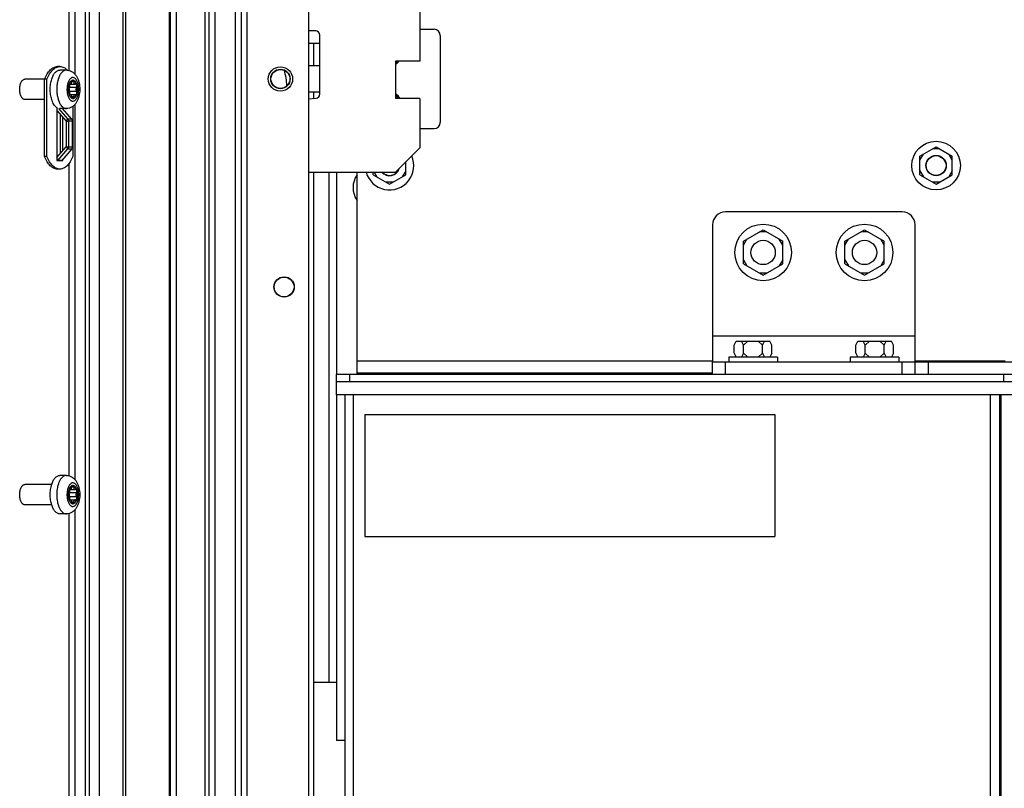
# Paper-space layout '177R0034_1_2' of a CAD drawing. Units: millimetres. Extents: x 0 to 841, y 0 to 594.
# Drawn here: x 674 to 723, y 427 to 465 of the extents above; entities that cross this region are included whole.
import ezdxf

# ---------------------------------------------------------------- set-up
doc = ezdxf.new("R2010")
doc.units = ezdxf.units.MM
doc.header["$LTSCALE"] = 46.255
doc.layers.get('0').update_dxf_attribs({"linetype": 'CONTINUOUS'})
for name, color, linetype in [('000-HDWR-26518', 7, 'CONTINUOUS'), ('0004___ALL_AXES_PRT', 7, 'CONTINUOUS'), ('002___PRT_ALL_AXES', 7, 'CONTINUOUS'), ('02___PRT_ALL_AXES', 7, 'CONTINUOUS'), ('DATUM', 7, 'CONTINUOUS'), ('NOTES', 7, 'CONTINUOUS'), ('ROUNDS', 7, 'CONTINUOUS')]:
    doc.layers.add(name, color=color, linetype=linetype)

psp = doc.layouts.new('177R0034_1_2')

# ---------------------------------------------------------------- linework, layer by layer
at = {"color": 3, "linetype": 'CONTINUOUS'}
for p, q in [((677.2, 109.555), (677.2, 498.355)), ((681.7, 109.555), (681.7, 498.355)), ((683.1, 109.555), (683.1, 498.355)), ((683.3, 109.555), (683.3, 498.355)), ((683.6, 109.555), (683.6, 498.355)), ((684.6, 109.555), (684.6, 498.355)), ((684.9, 112.755), (684.9, 495.155)), ((685.18, 339.455), (685.18, 493.455)), ((688.2, 492.815), (688.2, 380.095)), ((676.7, 461.93), (676.7, 480.48)), ((676.4, 462.155), (676.4, 480.255)), ((677.4, 109.555), (677.4, 474.205)), ((681.342, 109.555), (681.342, 474.205)), ((681.4, 109.555), (681.4, 474.205)), ((677.9, 109.555), (677.9, 473.145)), ((679.057, 109.555), (679.057, 473.145)), ((679.199, 109.555), (679.199, 473.145)), ((688.46, 462.358), (688.46, 463.478)), ((688.46, 460.767), (688.46, 461.078)), ((676.7, 441.93), (676.7, 460.48)), ((676.4, 442.155), (676.4, 457.565)), ((688.46, 397.955), (688.46, 457.118)), ((689.22, 431.955), (689.22, 457.118)), ((689.6, 447.155), (689.6, 457.118)), ((708.13, 449.035), (708.13, 447.755)), ((708.13, 449.035), (718.13, 449.035)), ((722.49, 446.775), (690.23, 446.775)), ((689.59, 446.135), (689.59, 429.081)), ((723.13, 446.135), (689.59, 446.135)), ((722.35, 446.135), (722.35, 338.829)), ((676.4, 422.155), (676.4, 440.255)), ((676.7, 421.93), (676.7, 440.48)), ((688.46, 431.955), (689.6, 431.955)), ((689.99, 429.081), (689.59, 429.081))]:
    psp.add_line(p, q, dxfattribs=at)
at = {"color": 7, "linetype": 'CONTINUOUS'}
for p, q in [((688.56, 464.086), (688.2, 464.086)), ((688.76, 460.966), (688.76, 463.886)), ((693.7, 464.168), (694.4, 464.168)), ((694.7, 463.868), (694.7, 459.568)), ((688.2, 460.736), (688.576, 460.767)), ((693.7, 459.268), (694.4, 459.268)), ((692.5, 457.118), (693.7, 458.318)), ((718.36, 457.906), (719.16, 458.367)), ((718.36, 457.706), (718.533, 458.006)), ((719.333, 458.267), (718.987, 458.267)), ((719.16, 458.367), (719.96, 457.906)), ((719.96, 457.706), (719.787, 458.006)), ((693, 456.982), (693, 457.618)), ((718.36, 456.982), (718.36, 457.906)), ((719.96, 456.982), (719.96, 457.906)), ((688.2, 457.118), (692.5, 457.118)), ((690.6, 447.155), (690.6, 457.118)), ((691.4, 456.982), (691.4, 457.118)), ((691.437, 457.118), (691.573, 456.882)), ((693, 457.182), (692.827, 456.882)), ((718.36, 457.182), (718.533, 456.882)), ((719.96, 457.182), (719.787, 456.882)), ((691.4, 456.982), (692.2, 456.52)), ((692.373, 456.62), (692.027, 456.62)), ((692.2, 456.52), (693, 456.982)), ((718.36, 456.982), (719.16, 456.52)), ((719.333, 456.62), (718.987, 456.62)), ((719.16, 456.52), (719.96, 456.982)), ((709.66, 453.716), (710.63, 454.276)), ((710.803, 454.176), (710.457, 454.176)), ((710.63, 454.276), (711.6, 453.716)), ((714.66, 453.716), (715.63, 454.276)), ((715.803, 454.176), (715.457, 454.176)), ((715.63, 454.276), (716.6, 453.716)), ((709.66, 453.516), (709.833, 453.816)), ((709.66, 452.596), (709.66, 453.716)), ((711.6, 453.516), (711.427, 453.816)), ((711.6, 452.596), (711.6, 453.716)), ((714.66, 453.516), (714.833, 453.816)), ((714.66, 452.596), (714.66, 453.716)), ((716.6, 453.516), (716.427, 453.816)), ((716.6, 452.596), (716.6, 453.716)), ((709.66, 452.796), (709.833, 452.496)), ((711.6, 452.796), (711.427, 452.496)), ((714.66, 452.796), (714.833, 452.496)), ((716.6, 452.796), (716.427, 452.496)), ((709.66, 452.596), (710.63, 452.036)), ((710.63, 452.036), (711.6, 452.596)), ((714.66, 452.596), (715.63, 452.036)), ((715.63, 452.036), (716.6, 452.596)), ((710.803, 452.136), (710.457, 452.136)), ((715.803, 452.136), (715.457, 452.136)), ((709.206, 448.585), (709.306, 448.785)), ((709.306, 448.785), (710.954, 448.785)), ((709.668, 448.585), (709.568, 448.785)), ((709.668, 448.585), (709.868, 448.785)), ((710.592, 448.585), (710.392, 448.785)), ((710.592, 448.585), (710.692, 448.785)), ((711.054, 448.585), (710.954, 448.785)), ((715.206, 448.585), (715.306, 448.785)), ((715.306, 448.785), (716.954, 448.785)), ((715.668, 448.585), (715.568, 448.785)), ((715.668, 448.585), (715.868, 448.785)), ((716.592, 448.585), (716.392, 448.785)), ((716.592, 448.585), (716.692, 448.785)), ((717.054, 448.585), (716.954, 448.785)), ((709.206, 448.185), (709.206, 448.585)), ((709.668, 448.185), (709.668, 448.585)), ((710.592, 448.185), (710.592, 448.585)), ((711.054, 448.185), (711.054, 448.585)), ((715.206, 448.185), (715.206, 448.585)), ((715.668, 448.185), (715.668, 448.585)), ((716.592, 448.185), (716.592, 448.585)), ((717.054, 448.185), (717.054, 448.585)), ((708.13, 447.786), (690.6, 447.786)), ((708.93, 447.985), (708.93, 447.755)), ((711.33, 447.985), (708.93, 447.985)), ((709.206, 448.185), (709.306, 447.985)), ((709.668, 448.185), (709.568, 447.985)), ((709.668, 448.185), (709.868, 447.985)), ((710.592, 448.185), (710.392, 447.985)), ((710.592, 448.185), (710.692, 447.985)), ((711.054, 448.185), (710.954, 447.985)), ((711.33, 447.985), (711.33, 447.755)), ((714.93, 447.985), (714.93, 447.755)), ((717.33, 447.985), (714.93, 447.985)), ((715.206, 448.185), (715.306, 447.985)), ((715.668, 448.185), (715.568, 447.985)), ((715.668, 448.185), (715.868, 447.985)), ((716.592, 448.185), (716.392, 447.985)), ((716.592, 448.185), (716.692, 447.985)), ((717.054, 448.185), (716.954, 447.985)), ((717.33, 447.985), (717.33, 447.755)), ((722.56, 447.786), (718.13, 447.786)), ((689.59, 446.135), (689.59, 447.155)), ((689.59, 447.155), (723.13, 447.155)), ((690.23, 447.155), (690.23, 446.775)), ((708.13, 447.204), (690.6, 447.204)), ((722.49, 447.155), (722.49, 446.775)), ((690.23, 446.775), (689.59, 446.775)), ((723.13, 446.775), (722.49, 446.775)), ((689.99, 446.135), (689.99, 271.635)), ((690.43, 338.889), (690.43, 446.135)), ((721.85, 339.035), (721.85, 446.135)), ((722.29, 446.135), (722.29, 338.889)), ((690.99, 445.155), (690.99, 439.135)), ((690.99, 445.155), (711.21, 445.155)), ((711.21, 445.155), (711.21, 439.135)), ((690.99, 439.135), (711.21, 439.135))]:
    psp.add_line(p, q, dxfattribs=at)
for centre, radius in [((686.82, 461.718), 0.48), ((719.16, 457.444), 1.2), ((719.16, 457.444), 0.5), ((710.63, 453.156), 1.4), ((715.63, 453.156), 1.4)]:
    psp.add_circle(centre, radius, dxfattribs=at)
for centre, radius, start, end in [((688.56, 463.886), 0.2, 0, 90), ((694.4, 463.868), 0.3, 0, 90), ((683.913, 461.248), 3.226, 2.3347, 16.1029), ((688.56, 460.966), 0.2, 274.6675, 360), ((694.4, 459.568), 0.3, 270, 360), ((692.2, 457.444), 1.2, 195.7763, 23.3338), ((692.2, 457.444), 0.5, 220.8442, 342.6246), ((691.5, 456.355), 1.1, 145.0675, 214.9325)]:
    psp.add_arc(centre, radius, start, end, dxfattribs=at)
at = {"layer": '000-HDWR-26518', "color": 7, "linetype": 'CONTINUOUS'}
for p, q in [((676.261, 462.155), (675.94, 462.155)), ((675.184, 461.705), (674.208, 461.705)), ((676.399, 461.466), (676.685, 461.466)), ((676.438, 461.474), (676.404, 461.474)), ((676.622, 461.572), (676.523, 461.572)), ((676.399, 460.944), (676.685, 460.944)), ((676.438, 460.936), (676.404, 460.936)), ((676.756, 461.303), (676.419, 461.303)), ((676.756, 461.106), (676.419, 461.106)), ((675.184, 460.705), (674.208, 460.705)), ((676.622, 460.837), (676.523, 460.837)), ((676.261, 460.255), (675.94, 460.255)), ((676.261, 442.155), (675.94, 442.155)), ((675.537, 441.705), (674.208, 441.705)), ((676.438, 441.474), (676.404, 441.474)), ((676.622, 441.572), (676.523, 441.572)), ((676.399, 441.466), (676.685, 441.466)), ((676.756, 441.303), (676.419, 441.303)), ((676.756, 441.106), (676.419, 441.106)), ((675.537, 440.705), (674.208, 440.705)), ((676.399, 440.944), (676.685, 440.944)), ((676.438, 440.936), (676.404, 440.936)), ((676.622, 440.837), (676.523, 440.837)), ((676.261, 440.255), (675.94, 440.255))]:
    psp.add_line(p, q, dxfattribs=at)
for centre, radius, start, end in [((676.261, 461.639), 0.516, 84.6904, 89.9984), ((676.981, 461.258), 0.619, 160.3159, 163.9357), ((677.02, 461.247), 0.659, 163.8984, 164.0635), ((676.939, 461.273), 0.575, 159.8142, 160.2782), ((676.581, 461.54), 0.115, 94.3139, 101.0263), ((676.581, 461.542), 0.113, 90.0039, 94.293), ((677.02, 461.163), 0.659, 195.9365, 196.1016), ((676.981, 461.151), 0.619, 196.0643, 199.6841), ((676.939, 461.136), 0.575, 199.7218, 200.1858), ((676.581, 460.87), 0.115, 258.9737, 265.6861), ((676.581, 460.867), 0.113, 265.707, 269.9961), ((675.98, 460.588), 0.342, 236.9507, 238.1564), ((676.939, 441.273), 0.575, 159.8142, 160.2782), ((676.581, 441.54), 0.115, 94.3139, 101.0263), ((676.581, 441.542), 0.113, 90.0039, 94.293), ((676.981, 441.258), 0.619, 160.3159, 163.9357), ((677.02, 441.247), 0.659, 163.8984, 164.0635), ((677.02, 441.163), 0.659, 195.9365, 196.1016), ((676.981, 441.151), 0.619, 196.0643, 199.6841), ((676.939, 441.136), 0.575, 199.7218, 200.1858), ((676.581, 440.87), 0.115, 258.9737, 265.6861), ((676.581, 440.867), 0.113, 265.707, 269.9961)]:
    psp.add_arc(centre, radius, start, end, dxfattribs=at)
for points, knots in [([(675.537, 461.705), (675.557, 461.769), (675.602, 461.886), (675.697, 462.032), (675.795, 462.116), (675.879, 462.149), (675.92, 462.155), (675.94, 462.155)], [0, 0, 0, 0, 0.314399, 0.583369, 0.806519, 0.905439, 1, 1, 1, 1]), ([(676.261, 462.155), (676.24, 462.155), (676.197, 462.149), (676.134, 462.123), (676.075, 462.082), (675.997, 462.003), (675.913, 461.868), (675.868, 461.744), (675.848, 461.676)], [0, 0, 0, 0, 0.093424, 0.191447, 0.297788, 0.414885, 0.684582, 1, 1, 1, 1]), ([(676.309, 462.153), (676.358, 462.148), (676.456, 462.124), (676.586, 462.05), (676.694, 461.947), (676.779, 461.823), (676.843, 461.684), (676.904, 461.478), (676.921, 461.315), (676.921, 461.205)], [0, 0, 0, 0, 0.121181, 0.241245, 0.360491, 0.480719, 0.604273, 0.732529, 1, 1, 1, 1]), ([(673.958, 461.205), (673.958, 461.269), (673.97, 461.39), (674.013, 461.531), (674.066, 461.619), (674.109, 461.667), (674.157, 461.697), (674.192, 461.705), (674.208, 461.705)], [0, 0, 0, 0, 0.318374, 0.60155, 0.72211, 0.826868, 0.917693, 1, 1, 1, 1]), ([(675.465, 461.205), (675.465, 461.292), (675.477, 461.461), (675.512, 461.627), (675.537, 461.705)], [0, 0, 0, 0, 0.514536, 1, 1, 1, 1]), ([(675.848, 461.676), (675.827, 461.602), (675.796, 461.445), (675.786, 461.286), (675.786, 461.205)], [0, 0, 0, 0, 0.487276, 1, 1, 1, 1]), ([(676.322, 461.467), (676.317, 461.446), (676.299, 461.36), (676.291, 461.272), (676.291, 461.205)], [0, 0, 0, 0, 0.241252, 1, 1, 1, 1]), ([(676.871, 461.205), (676.871, 461.268), (676.861, 461.391), (676.818, 461.557), (676.758, 461.673), (676.698, 461.739), (676.651, 461.77), (676.602, 461.786), (676.532, 461.784), (676.466, 461.743), (676.414, 461.682), (676.362, 461.596), (676.336, 461.52), (676.322, 461.467)], [0, 0, 0, 0, 0.167914, 0.32221, 0.452278, 0.506985, 0.555387, 0.599371, 0.641958, 0.735242, 0.791307, 0.854449, 1, 1, 1, 1]), ([(676.386, 461.428), (676.384, 461.423), (676.379, 461.403), (676.374, 461.382), (676.371, 461.367)], [0, 0, 0, 0, 0.245163, 1, 1, 1, 1]), ([(676.559, 461.653), (676.543, 461.649), (676.499, 461.63), (676.442, 461.567), (676.413, 461.506), (676.4, 461.471)], [0, 0, 0, 0, 0.199356, 0.556035, 1, 1, 1, 1]), ([(676.421, 461.48), (676.419, 461.48), (676.412, 461.479), (676.405, 461.475), (676.4, 461.471)], [0, 0, 0, 0, 0.234311, 1, 1, 1, 1]), ([(676.419, 461.303), (676.425, 461.315), (676.435, 461.343), (676.438, 461.388), (676.431, 461.431), (676.419, 461.457), (676.411, 461.466)], [0, 0, 0, 0, 0.239227, 0.515275, 0.782744, 1, 1, 1, 1]), ([(676.438, 461.474), (676.437, 461.475), (676.432, 461.478), (676.425, 461.48), (676.421, 461.48)], [0, 0, 0, 0, 0.268428, 1, 1, 1, 1]), ([(676.438, 461.474), (676.44, 461.472), (676.446, 461.468), (676.454, 461.466), (676.46, 461.466)], [0, 0, 0, 0, 0.268487, 1, 1, 1, 1]), ([(676.46, 461.466), (676.468, 461.466), (676.485, 461.473), (676.504, 461.498), (676.518, 461.532), (676.522, 461.558), (676.523, 461.572)], [0, 0, 0, 0, 0.175836, 0.398589, 0.678335, 1, 1, 1, 1]), ([(676.559, 461.651), (676.548, 461.645), (676.531, 461.618), (676.525, 461.589), (676.523, 461.572)], [0, 0, 0, 0, 0.42154, 1, 1, 1, 1]), ([(676.806, 461.205), (676.806, 461.262), (676.796, 461.372), (676.757, 461.498), (676.71, 461.578), (676.671, 461.621), (676.628, 461.648), (676.596, 461.655), (676.581, 461.655)], [0, 0, 0, 0, 0.318374, 0.601549, 0.722109, 0.826868, 0.917693, 1, 1, 1, 1]), ([(676.767, 461.43), (676.758, 461.461), (676.738, 461.517), (676.694, 461.589), (676.642, 461.638), (676.601, 461.653), (676.581, 461.654)], [0, 0, 0, 0, 0.313691, 0.583852, 0.808635, 1, 1, 1, 1]), ([(676.622, 461.572), (676.62, 461.59), (676.614, 461.619), (676.596, 461.647), (676.584, 461.652)], [0, 0, 0, 0, 0.582117, 1, 1, 1, 1]), ([(676.622, 461.572), (676.623, 461.558), (676.628, 461.532), (676.641, 461.498), (676.66, 461.473), (676.677, 461.466), (676.685, 461.466)], [0, 0, 0, 0, 0.321665, 0.601411, 0.824164, 1, 1, 1, 1]), ([(676.685, 461.466), (676.687, 461.466), (676.695, 461.467), (676.702, 461.47), (676.707, 461.474)], [0, 0, 0, 0, 0.238853, 1, 1, 1, 1]), ([(676.724, 461.48), (676.723, 461.48), (676.717, 461.479), (676.711, 461.476), (676.707, 461.474)], [0, 0, 0, 0, 0.238869, 1, 1, 1, 1]), ([(676.767, 461.43), (676.765, 461.437), (676.761, 461.45), (676.75, 461.466), (676.738, 461.477), (676.729, 461.48), (676.724, 461.48)], [0, 0, 0, 0, 0.31605, 0.586258, 0.809364, 1, 1, 1, 1]), ([(676.756, 461.303), (676.767, 461.321), (676.777, 461.364), (676.774, 461.408), (676.767, 461.43)], [0, 0, 0, 0, 0.476935, 1, 1, 1, 1]), ([(676.798, 461.205), (676.798, 461.224), (676.795, 461.3), (676.783, 461.376), (676.767, 461.43)], [0, 0, 0, 0, 0.258392, 1, 1, 1, 1]), ([(674.208, 460.705), (674.192, 460.705), (674.157, 460.712), (674.109, 460.743), (674.066, 460.79), (674.013, 460.879), (673.97, 461.019), (673.958, 461.141), (673.958, 461.205)], [0, 0, 0, 0, 0.082307, 0.173132, 0.27789, 0.39845, 0.681626, 1, 1, 1, 1]), ([(675.537, 460.704), (675.512, 460.783), (675.477, 460.949), (675.465, 461.118), (675.465, 461.205)], [0, 0, 0, 0, 0.485464, 1, 1, 1, 1]), ([(675.786, 461.205), (675.786, 461.123), (675.796, 460.964), (675.827, 460.808), (675.848, 460.733)], [0, 0, 0, 0, 0.512724, 1, 1, 1, 1]), ([(676.921, 461.205), (676.921, 461.091), (676.902, 460.921), (676.837, 460.709), (676.767, 460.565), (676.675, 460.44), (676.558, 460.338), (676.417, 460.271), (676.313, 460.255), (676.261, 460.255)], [0, 0, 0, 0, 0.267484, 0.395405, 0.518521, 0.638529, 0.757964, 0.878468, 1, 1, 1, 1]), ([(676.291, 461.205), (676.291, 461.182), (676.294, 461.094), (676.306, 461.006), (676.322, 460.943)], [0, 0, 0, 0, 0.256711, 1, 1, 1, 1]), ([(676.322, 460.943), (676.336, 460.889), (676.362, 460.814), (676.414, 460.727), (676.466, 460.666), (676.532, 460.626), (676.602, 460.623), (676.651, 460.639), (676.698, 460.671), (676.758, 460.736), (676.818, 460.852), (676.861, 461.019), (676.871, 461.141), (676.871, 461.205)], [0, 0, 0, 0, 0.145551, 0.208693, 0.264758, 0.358042, 0.400629, 0.444613, 0.493015, 0.547722, 0.67779, 0.832086, 1, 1, 1, 1]), ([(676.371, 461.367), (676.369, 461.354), (676.36, 461.3), (676.356, 461.246), (676.356, 461.205)], [0, 0, 0, 0, 0.24455, 1, 1, 1, 1]), ([(676.356, 461.205), (676.356, 461.191), (676.357, 461.137), (676.364, 461.082), (676.371, 461.043)], [0, 0, 0, 0, 0.25405, 1, 1, 1, 1]), ([(676.371, 461.367), (676.372, 461.361), (676.374, 461.339), (676.381, 461.317), (676.389, 461.303)], [0, 0, 0, 0, 0.274522, 1, 1, 1, 1]), ([(676.389, 461.106), (676.386, 461.102), (676.377, 461.082), (676.373, 461.06), (676.371, 461.043)], [0, 0, 0, 0, 0.221711, 1, 1, 1, 1]), ([(676.371, 461.043), (676.372, 461.037), (676.377, 461.017), (676.382, 460.997), (676.386, 460.982)], [0, 0, 0, 0, 0.254655, 1, 1, 1, 1]), ([(676.389, 461.106), (676.397, 461.12), (676.408, 461.153), (676.414, 461.205), (676.408, 461.257), (676.397, 461.29), (676.389, 461.303)], [0, 0, 0, 0, 0.231921, 0.5, 0.768079, 1, 1, 1, 1]), ([(676.4, 460.939), (676.402, 460.937), (676.408, 460.932), (676.416, 460.93), (676.421, 460.93)], [0, 0, 0, 0, 0.275839, 1, 1, 1, 1]), ([(676.4, 460.938), (676.409, 460.914), (676.426, 460.875), (676.458, 460.826), (676.497, 460.783), (676.534, 460.762), (676.559, 460.757)], [0, 0, 0, 0, 0.305821, 0.510262, 0.692652, 1, 1, 1, 1]), ([(676.403, 461.266), (676.404, 461.27), (676.408, 461.282), (676.413, 461.295), (676.419, 461.303)], [0, 0, 0, 0, 0.26816, 1, 1, 1, 1]), ([(676.419, 461.106), (676.417, 461.109), (676.411, 461.121), (676.406, 461.133), (676.403, 461.143)], [0, 0, 0, 0, 0.231091, 1, 1, 1, 1]), ([(676.411, 460.943), (676.419, 460.952), (676.431, 460.978), (676.438, 461.021), (676.435, 461.066), (676.425, 461.095), (676.419, 461.106)], [0, 0, 0, 0, 0.217256, 0.484725, 0.760773, 1, 1, 1, 1]), ([(676.421, 460.93), (676.422, 460.93), (676.429, 460.93), (676.434, 460.933), (676.438, 460.936)], [0, 0, 0, 0, 0.238869, 1, 1, 1, 1]), ([(676.46, 460.944), (676.458, 460.944), (676.45, 460.943), (676.443, 460.939), (676.438, 460.936)], [0, 0, 0, 0, 0.238853, 1, 1, 1, 1]), ([(676.523, 460.837), (676.522, 460.852), (676.518, 460.878), (676.504, 460.912), (676.485, 460.936), (676.468, 460.944), (676.46, 460.944)], [0, 0, 0, 0, 0.321665, 0.601411, 0.824164, 1, 1, 1, 1]), ([(676.581, 460.755), (676.596, 460.755), (676.628, 460.761), (676.671, 460.789), (676.71, 460.832), (676.757, 460.911), (676.796, 461.038), (676.806, 461.147), (676.806, 461.205)], [0, 0, 0, 0, 0.082307, 0.173132, 0.277891, 0.398451, 0.681626, 1, 1, 1, 1]), ([(676.581, 460.755), (676.601, 460.757), (676.642, 460.772), (676.694, 460.821), (676.738, 460.892), (676.758, 460.949), (676.767, 460.98)], [0, 0, 0, 0, 0.191365, 0.416148, 0.686309, 1, 1, 1, 1]), ([(676.685, 460.944), (676.677, 460.944), (676.66, 460.936), (676.641, 460.912), (676.628, 460.878), (676.623, 460.852), (676.622, 460.837)], [0, 0, 0, 0, 0.175836, 0.398589, 0.678335, 1, 1, 1, 1]), ([(676.707, 460.936), (676.705, 460.937), (676.699, 460.941), (676.691, 460.944), (676.685, 460.944)], [0, 0, 0, 0, 0.268487, 1, 1, 1, 1]), ([(676.707, 460.936), (676.708, 460.935), (676.713, 460.932), (676.72, 460.93), (676.724, 460.93)], [0, 0, 0, 0, 0.268428, 1, 1, 1, 1]), ([(676.724, 460.93), (676.729, 460.93), (676.738, 460.933), (676.75, 460.943), (676.761, 460.96), (676.765, 460.973), (676.767, 460.98)], [0, 0, 0, 0, 0.190636, 0.413742, 0.68395, 1, 1, 1, 1]), ([(676.756, 461.303), (676.748, 461.29), (676.737, 461.257), (676.731, 461.205), (676.737, 461.153), (676.748, 461.12), (676.756, 461.106)], [0, 0, 0, 0, 0.231921, 0.5, 0.768079, 1, 1, 1, 1]), ([(676.767, 460.98), (676.774, 461.001), (676.777, 461.045), (676.767, 461.089), (676.756, 461.106)], [0, 0, 0, 0, 0.523065, 1, 1, 1, 1]), ([(676.767, 460.98), (676.772, 460.997), (676.79, 461.071), (676.798, 461.147), (676.798, 461.205)], [0, 0, 0, 0, 0.23905, 1, 1, 1, 1]), ([(675.793, 460.301), (675.734, 460.34), (675.657, 460.431), (675.582, 460.574), (675.551, 460.659), (675.537, 460.704)], [0, 0, 0, 0, 0.44086, 0.706741, 1, 1, 1, 1]), ([(675.848, 460.733), (675.868, 460.665), (675.913, 460.542), (675.997, 460.406), (676.075, 460.327), (676.134, 460.286), (676.197, 460.261), (676.24, 460.255), (676.261, 460.255)], [0, 0, 0, 0, 0.315418, 0.585115, 0.702212, 0.808553, 0.906576, 1, 1, 1, 1]), ([(676.523, 460.837), (676.525, 460.82), (676.531, 460.791), (676.548, 460.764), (676.559, 460.758)], [0, 0, 0, 0, 0.57846, 1, 1, 1, 1]), ([(676.584, 460.757), (676.596, 460.763), (676.614, 460.79), (676.62, 460.82), (676.622, 460.837)], [0, 0, 0, 0, 0.417883, 1, 1, 1, 1]), ([(675.537, 441.705), (675.557, 441.769), (675.602, 441.886), (675.697, 442.032), (675.795, 442.116), (675.879, 442.149), (675.92, 442.155), (675.94, 442.155)], [0, 0, 0, 0, 0.314399, 0.583369, 0.806519, 0.905439, 1, 1, 1, 1]), ([(676.261, 442.155), (676.229, 442.155), (676.163, 442.141), (676.072, 442.083), (675.99, 441.992), (675.919, 441.873), (675.861, 441.729), (675.802, 441.506), (675.786, 441.327), (675.786, 441.205)], [0, 0, 0, 0, 0.082259, 0.173031, 0.277728, 0.398218, 0.533743, 0.681809, 1, 1, 1, 1]), ([(676.261, 442.155), (676.313, 442.155), (676.417, 442.139), (676.558, 442.071), (676.675, 441.97), (676.767, 441.844), (676.837, 441.701), (676.902, 441.489), (676.921, 441.319), (676.921, 441.205)], [0, 0, 0, 0, 0.12153, 0.242039, 0.361479, 0.481491, 0.604607, 0.732527, 1, 1, 1, 1]), ([(673.958, 441.205), (673.958, 441.269), (673.97, 441.39), (674.013, 441.531), (674.066, 441.619), (674.109, 441.667), (674.157, 441.697), (674.192, 441.705), (674.208, 441.705)], [0, 0, 0, 0, 0.318374, 0.60155, 0.72211, 0.826868, 0.917693, 1, 1, 1, 1]), ([(675.465, 441.205), (675.465, 441.292), (675.477, 441.461), (675.512, 441.627), (675.537, 441.705)], [0, 0, 0, 0, 0.514536, 1, 1, 1, 1]), ([(676.871, 441.205), (676.871, 441.268), (676.861, 441.391), (676.818, 441.557), (676.758, 441.673), (676.698, 441.739), (676.651, 441.77), (676.602, 441.786), (676.532, 441.784), (676.466, 441.743), (676.414, 441.682), (676.362, 441.596), (676.336, 441.52), (676.322, 441.467)], [0, 0, 0, 0, 0.167914, 0.32221, 0.452278, 0.506985, 0.555387, 0.599371, 0.641958, 0.735242, 0.791307, 0.854449, 1, 1, 1, 1]), ([(676.559, 441.653), (676.543, 441.649), (676.499, 441.63), (676.442, 441.567), (676.413, 441.506), (676.4, 441.471)], [0, 0, 0, 0, 0.199356, 0.556035, 1, 1, 1, 1]), ([(676.421, 441.48), (676.419, 441.48), (676.412, 441.479), (676.405, 441.475), (676.4, 441.471)], [0, 0, 0, 0, 0.234311, 1, 1, 1, 1]), ([(676.438, 441.474), (676.437, 441.475), (676.432, 441.478), (676.425, 441.48), (676.421, 441.48)], [0, 0, 0, 0, 0.268428, 1, 1, 1, 1]), ([(676.438, 441.474), (676.44, 441.472), (676.446, 441.468), (676.454, 441.466), (676.46, 441.466)], [0, 0, 0, 0, 0.268487, 1, 1, 1, 1]), ([(676.46, 441.466), (676.468, 441.466), (676.485, 441.473), (676.504, 441.498), (676.518, 441.532), (676.522, 441.558), (676.523, 441.572)], [0, 0, 0, 0, 0.175836, 0.398589, 0.678335, 1, 1, 1, 1]), ([(676.559, 441.651), (676.548, 441.645), (676.531, 441.618), (676.525, 441.589), (676.523, 441.572)], [0, 0, 0, 0, 0.42154, 1, 1, 1, 1]), ([(676.806, 441.205), (676.806, 441.262), (676.796, 441.372), (676.757, 441.498), (676.71, 441.578), (676.671, 441.621), (676.628, 441.648), (676.596, 441.655), (676.581, 441.655)], [0, 0, 0, 0, 0.318374, 0.601549, 0.722109, 0.826868, 0.917693, 1, 1, 1, 1]), ([(676.767, 441.43), (676.758, 441.461), (676.738, 441.517), (676.694, 441.589), (676.642, 441.638), (676.601, 441.653), (676.581, 441.654)], [0, 0, 0, 0, 0.313691, 0.583852, 0.808635, 1, 1, 1, 1]), ([(676.622, 441.572), (676.62, 441.59), (676.614, 441.619), (676.596, 441.647), (676.584, 441.652)], [0, 0, 0, 0, 0.582117, 1, 1, 1, 1]), ([(676.622, 441.572), (676.623, 441.558), (676.628, 441.532), (676.641, 441.498), (676.66, 441.473), (676.677, 441.466), (676.685, 441.466)], [0, 0, 0, 0, 0.321665, 0.601411, 0.824164, 1, 1, 1, 1]), ([(676.685, 441.466), (676.687, 441.466), (676.695, 441.467), (676.702, 441.47), (676.707, 441.474)], [0, 0, 0, 0, 0.238853, 1, 1, 1, 1]), ([(676.724, 441.48), (676.723, 441.48), (676.717, 441.479), (676.711, 441.476), (676.707, 441.474)], [0, 0, 0, 0, 0.238869, 1, 1, 1, 1]), ([(676.767, 441.43), (676.765, 441.437), (676.761, 441.45), (676.75, 441.466), (676.738, 441.477), (676.729, 441.48), (676.724, 441.48)], [0, 0, 0, 0, 0.31605, 0.586258, 0.809364, 1, 1, 1, 1]), ([(674.208, 440.705), (674.192, 440.705), (674.157, 440.712), (674.109, 440.743), (674.066, 440.79), (674.013, 440.879), (673.97, 441.019), (673.958, 441.141), (673.958, 441.205)], [0, 0, 0, 0, 0.082307, 0.173132, 0.27789, 0.39845, 0.681626, 1, 1, 1, 1]), ([(675.537, 440.704), (675.512, 440.783), (675.477, 440.949), (675.465, 441.118), (675.465, 441.205)], [0, 0, 0, 0, 0.485464, 1, 1, 1, 1]), ([(675.786, 441.205), (675.786, 441.083), (675.802, 440.904), (675.861, 440.68), (675.919, 440.537), (675.99, 440.417), (676.072, 440.327), (676.163, 440.269), (676.229, 440.255), (676.261, 440.255)], [0, 0, 0, 0, 0.318191, 0.466257, 0.601782, 0.722272, 0.826969, 0.917741, 1, 1, 1, 1]), ([(676.921, 441.205), (676.921, 441.091), (676.902, 440.921), (676.837, 440.709), (676.767, 440.565), (676.675, 440.44), (676.558, 440.338), (676.417, 440.271), (676.313, 440.255), (676.261, 440.255)], [0, 0, 0, 0, 0.267484, 0.395405, 0.518521, 0.638529, 0.757964, 0.878468, 1, 1, 1, 1]), ([(676.322, 441.467), (676.317, 441.446), (676.299, 441.36), (676.291, 441.272), (676.291, 441.205)], [0, 0, 0, 0, 0.241252, 1, 1, 1, 1]), ([(676.291, 441.205), (676.291, 441.182), (676.294, 441.094), (676.306, 441.006), (676.322, 440.943)], [0, 0, 0, 0, 0.256711, 1, 1, 1, 1]), ([(676.322, 440.943), (676.336, 440.889), (676.362, 440.814), (676.414, 440.727), (676.466, 440.666), (676.532, 440.626), (676.602, 440.623), (676.651, 440.639), (676.698, 440.671), (676.758, 440.736), (676.818, 440.852), (676.861, 441.019), (676.871, 441.141), (676.871, 441.205)], [0, 0, 0, 0, 0.145551, 0.208693, 0.264758, 0.358042, 0.400629, 0.444613, 0.493015, 0.547722, 0.67779, 0.832086, 1, 1, 1, 1]), ([(676.371, 441.367), (676.369, 441.354), (676.36, 441.3), (676.356, 441.246), (676.356, 441.205)], [0, 0, 0, 0, 0.24455, 1, 1, 1, 1]), ([(676.356, 441.205), (676.356, 441.191), (676.357, 441.137), (676.364, 441.082), (676.371, 441.043)], [0, 0, 0, 0, 0.25405, 1, 1, 1, 1]), ([(676.386, 441.428), (676.384, 441.423), (676.379, 441.403), (676.374, 441.382), (676.371, 441.367)], [0, 0, 0, 0, 0.245163, 1, 1, 1, 1]), ([(676.371, 441.367), (676.372, 441.361), (676.374, 441.339), (676.381, 441.317), (676.389, 441.303)], [0, 0, 0, 0, 0.274522, 1, 1, 1, 1]), ([(676.389, 441.106), (676.386, 441.102), (676.377, 441.082), (676.373, 441.06), (676.371, 441.043)], [0, 0, 0, 0, 0.221711, 1, 1, 1, 1]), ([(676.371, 441.043), (676.372, 441.037), (676.377, 441.017), (676.382, 440.997), (676.386, 440.982)], [0, 0, 0, 0, 0.254655, 1, 1, 1, 1]), ([(676.389, 441.106), (676.397, 441.12), (676.408, 441.153), (676.414, 441.205), (676.408, 441.257), (676.397, 441.29), (676.389, 441.303)], [0, 0, 0, 0, 0.231921, 0.5, 0.768079, 1, 1, 1, 1]), ([(676.403, 441.266), (676.404, 441.27), (676.408, 441.282), (676.413, 441.295), (676.419, 441.303)], [0, 0, 0, 0, 0.26816, 1, 1, 1, 1]), ([(676.419, 441.106), (676.417, 441.109), (676.411, 441.121), (676.406, 441.133), (676.403, 441.143)], [0, 0, 0, 0, 0.231091, 1, 1, 1, 1]), ([(676.419, 441.303), (676.425, 441.315), (676.435, 441.343), (676.438, 441.388), (676.431, 441.431), (676.419, 441.457), (676.411, 441.466)], [0, 0, 0, 0, 0.239227, 0.515275, 0.782744, 1, 1, 1, 1]), ([(676.411, 440.943), (676.419, 440.952), (676.431, 440.978), (676.438, 441.021), (676.435, 441.066), (676.425, 441.095), (676.419, 441.106)], [0, 0, 0, 0, 0.217256, 0.484725, 0.760773, 1, 1, 1, 1]), ([(676.581, 440.755), (676.596, 440.755), (676.628, 440.761), (676.671, 440.789), (676.71, 440.832), (676.757, 440.911), (676.796, 441.038), (676.806, 441.147), (676.806, 441.205)], [0, 0, 0, 0, 0.082307, 0.173132, 0.277891, 0.398451, 0.681626, 1, 1, 1, 1]), ([(676.756, 441.303), (676.748, 441.29), (676.737, 441.257), (676.731, 441.205), (676.737, 441.153), (676.748, 441.12), (676.756, 441.106)], [0, 0, 0, 0, 0.231921, 0.5, 0.768079, 1, 1, 1, 1]), ([(676.756, 441.303), (676.767, 441.321), (676.777, 441.364), (676.774, 441.408), (676.767, 441.43)], [0, 0, 0, 0, 0.476935, 1, 1, 1, 1]), ([(676.767, 440.98), (676.774, 441.001), (676.777, 441.045), (676.767, 441.089), (676.756, 441.106)], [0, 0, 0, 0, 0.523065, 1, 1, 1, 1]), ([(676.798, 441.205), (676.798, 441.224), (676.795, 441.3), (676.783, 441.376), (676.767, 441.43)], [0, 0, 0, 0, 0.258392, 1, 1, 1, 1]), ([(676.767, 440.98), (676.772, 440.997), (676.79, 441.071), (676.798, 441.147), (676.798, 441.205)], [0, 0, 0, 0, 0.23905, 1, 1, 1, 1]), ([(675.94, 440.255), (675.92, 440.255), (675.879, 440.26), (675.795, 440.293), (675.697, 440.377), (675.602, 440.523), (675.557, 440.64), (675.537, 440.704)], [0, 0, 0, 0, 0.094561, 0.193481, 0.416631, 0.685601, 1, 1, 1, 1]), ([(676.4, 440.939), (676.402, 440.937), (676.408, 440.932), (676.416, 440.93), (676.421, 440.93)], [0, 0, 0, 0, 0.275839, 1, 1, 1, 1]), ([(676.4, 440.938), (676.409, 440.914), (676.426, 440.875), (676.458, 440.826), (676.497, 440.783), (676.534, 440.762), (676.559, 440.757)], [0, 0, 0, 0, 0.305821, 0.510262, 0.692652, 1, 1, 1, 1]), ([(676.421, 440.93), (676.422, 440.93), (676.429, 440.93), (676.434, 440.933), (676.438, 440.936)], [0, 0, 0, 0, 0.238869, 1, 1, 1, 1]), ([(676.46, 440.944), (676.458, 440.944), (676.45, 440.943), (676.443, 440.939), (676.438, 440.936)], [0, 0, 0, 0, 0.238853, 1, 1, 1, 1]), ([(676.523, 440.837), (676.522, 440.852), (676.518, 440.878), (676.504, 440.912), (676.485, 440.936), (676.468, 440.944), (676.46, 440.944)], [0, 0, 0, 0, 0.321665, 0.601411, 0.824164, 1, 1, 1, 1]), ([(676.523, 440.837), (676.525, 440.82), (676.531, 440.791), (676.548, 440.764), (676.559, 440.758)], [0, 0, 0, 0, 0.57846, 1, 1, 1, 1]), ([(676.581, 440.755), (676.601, 440.757), (676.642, 440.772), (676.694, 440.821), (676.738, 440.892), (676.758, 440.949), (676.767, 440.98)], [0, 0, 0, 0, 0.191365, 0.416148, 0.686309, 1, 1, 1, 1]), ([(676.584, 440.757), (676.596, 440.763), (676.614, 440.79), (676.62, 440.82), (676.622, 440.837)], [0, 0, 0, 0, 0.417883, 1, 1, 1, 1]), ([(676.685, 440.944), (676.677, 440.944), (676.66, 440.936), (676.641, 440.912), (676.628, 440.878), (676.623, 440.852), (676.622, 440.837)], [0, 0, 0, 0, 0.175836, 0.398589, 0.678335, 1, 1, 1, 1]), ([(676.707, 440.936), (676.705, 440.937), (676.699, 440.941), (676.691, 440.944), (676.685, 440.944)], [0, 0, 0, 0, 0.268487, 1, 1, 1, 1]), ([(676.707, 440.936), (676.708, 440.935), (676.713, 440.932), (676.72, 440.93), (676.724, 440.93)], [0, 0, 0, 0, 0.268428, 1, 1, 1, 1]), ([(676.724, 440.93), (676.729, 440.93), (676.738, 440.933), (676.75, 440.943), (676.761, 440.96), (676.765, 440.973), (676.767, 440.98)], [0, 0, 0, 0, 0.190636, 0.413742, 0.68395, 1, 1, 1, 1])]:
    psp.add_open_spline(points, degree=3, knots=knots, dxfattribs=at)
for points in [[(676.573, 461.655), (676.568, 461.655), (676.563, 461.653), (676.559, 461.651)], [(676.584, 461.652), (676.582, 461.653), (676.579, 461.654), (676.576, 461.654)], [(676.559, 460.758), (676.563, 460.756), (676.568, 460.755), (676.573, 460.755)], [(676.576, 460.755), (676.579, 460.755), (676.582, 460.756), (676.584, 460.757)], [(676.573, 441.655), (676.568, 441.655), (676.563, 441.653), (676.559, 441.651)], [(676.584, 441.652), (676.582, 441.653), (676.579, 441.654), (676.576, 441.654)], [(676.559, 440.758), (676.563, 440.756), (676.568, 440.755), (676.573, 440.755)], [(676.576, 440.755), (676.579, 440.755), (676.582, 440.756), (676.584, 440.757)]]:
    psp.add_open_spline(points, degree=3, dxfattribs=at)
at = {"layer": '0004___ALL_AXES_PRT', "color": 3, "linetype": 'CONTINUOUS'}
for centre, radius in [((686.82, 461.718), 0.6), ((687, 451.455), 0.5)]:
    psp.add_circle(centre, radius, dxfattribs=at)
at = {"layer": '002___PRT_ALL_AXES', "color": 7, "linetype": 'CONTINUOUS'}
for p, q in [((693.7, 465.118), (693.7, 462.592)), ((692.5, 462.592), (692.5, 460.751)), ((693.7, 462.592), (692.5, 462.592)), ((693.7, 460.751), (692.5, 460.751)), ((693.7, 460.751), (693.7, 458.318))]:
    psp.add_line(p, q, dxfattribs=at)
for centre in [(710.63, 453.156), (715.63, 453.156)]:
    psp.add_circle(centre, 0.6, dxfattribs=at)
at = {"layer": '02___PRT_ALL_AXES', "color": 7, "linetype": 'CONTINUOUS'}
for p, q in [((688.2, 463.478), (688.76, 463.478)), ((688.76, 462.358), (688.2, 462.358)), ((688.2, 461.078), (688.76, 461.078))]:
    psp.add_line(p, q, dxfattribs=at)
at = {"layer": '02___PRT_ALL_AXES', "color": 3, "linetype": 'CONTINUOUS'}
psp.add_circle((686.82, 461.718), 0.467, dxfattribs=at)
at = {"layer": '02___PRT_ALL_AXES', "color": 7, "linetype": 'CONTINUOUS'}
for centre, radius, start, end in [((692.2, 462.918), 0.56, 302.6661, 324.4431), ((692.2, 462.918), 0.5, 307.6157, 318.8703), ((692.2, 460.518), 0.56, 24.8807, 57.3339), ((692.2, 460.518), 0.5, 28.2056, 52.3843)]:
    psp.add_arc(centre, radius, start, end, dxfattribs=at)
at = {"layer": 'DATUM', "color": 3, "linetype": 'CONTINUOUS'}
for p, q in [((675.79, 460.298), (675.79, 457.698)), ((676.09, 460.241), (676.09, 460.255)), ((676.09, 458.186), (676.09, 459.812)), ((675.79, 457.698), (676.09, 457.698)), ((676.09, 457.698), (676.09, 457.757))]:
    psp.add_line(p, q, dxfattribs=at)
at = {"layer": 'DATUM', "color": 7, "linetype": 'CONTINUOUS'}
psp.add_line((675.969, 458.046), (675.969, 459.952), dxfattribs=at)
for centre in [(719.16, 457.444), (687, 451.455)]:
    psp.add_circle(centre, 0.49, dxfattribs=at)
for centre, start, end in [((692.2, 462.918), 307.8732, 318.2776), ((692.2, 460.518), 28.4269, 52.1268), ((692.2, 457.444), 221.7693, 340.099)]:
    psp.add_arc(centre, 0.49, start, end, dxfattribs=at)
at = {"layer": 'NOTES', "color": 7, "linetype": 'CONTINUOUS'}
for p, q in [((675.94, 462.332), (675.819, 462.332)), ((675.184, 457.898), (675.184, 461.705)), ((675.305, 461.705), (675.184, 461.705)), ((675.828, 460.284), (675.79, 460.241)), ((675.79, 460.158), (676.245, 459.634)), ((676.245, 459.634), (676.33, 459.733)), ((676.245, 459.634), (676.245, 458.364)), ((676.245, 459.634), (676.366, 459.634)), ((675.79, 457.839), (676.245, 458.364)), ((676.245, 458.364), (676.33, 458.265)), ((676.245, 458.364), (676.366, 458.364)), ((675.305, 457.898), (675.184, 457.898)), ((675.79, 457.757), (675.84, 457.699)), ((675.94, 457.272), (675.819, 457.272))]:
    psp.add_line(p, q, dxfattribs=at)
at = {"layer": 'NOTES', "color": 3, "linetype": 'CONTINUOUS'}
for p, q in [((675.305, 457.898), (675.305, 461.705)), ((675.8, 460.298), (675.79, 460.298)), ((675.868, 460.267), (676.33, 459.733)), ((676.53, 459.733), (676.078, 460.255)), ((676.575, 460.361), (676.575, 457.898)), ((676.53, 459.733), (676.33, 459.733)), ((676.366, 459.634), (676.366, 458.364)), ((676.566, 459.634), (676.366, 459.634)), ((676.566, 458.364), (676.566, 459.634)), ((675.84, 457.699), (676.33, 458.265)), ((676.53, 458.265), (676.04, 457.699)), ((676.33, 458.265), (676.53, 458.265)), ((676.366, 458.364), (676.566, 458.364)), ((676.04, 457.699), (675.84, 457.699))]:
    psp.add_line(p, q, dxfattribs=at)
at = {"layer": 'NOTES', "color": 7, "linetype": 'CONTINUOUS'}
for points, knots in [([(675.184, 461.705), (675.219, 461.796), (675.296, 461.961), (675.447, 462.164), (675.599, 462.279), (675.726, 462.324), (675.788, 462.332), (675.819, 462.332)], [0, 0, 0, 0, 0.309968, 0.576212, 0.80095, 0.902325, 1, 1, 1, 1]), ([(675.819, 457.272), (675.788, 457.272), (675.726, 457.279), (675.599, 457.324), (675.447, 457.439), (675.296, 457.642), (675.219, 457.807), (675.184, 457.898)], [0, 0, 0, 0, 0.097675, 0.19905, 0.423788, 0.690032, 1, 1, 1, 1])]:
    psp.add_open_spline(points, degree=3, knots=knots, dxfattribs=at)
at = {"layer": 'NOTES', "color": 3, "linetype": 'CONTINUOUS'}
for points, knots in [([(675.305, 461.705), (675.34, 461.796), (675.418, 461.961), (675.569, 462.164), (675.72, 462.279), (675.847, 462.324), (675.91, 462.332), (675.94, 462.332)], [0, 0, 0, 0, 0.309968, 0.576212, 0.80095, 0.902325, 1, 1, 1, 1]), ([(675.94, 462.332), (675.972, 462.332), (676.038, 462.324), (676.17, 462.275), (676.257, 462.206), (676.309, 462.152)], [0, 0, 0, 0, 0.229078, 0.467573, 1, 1, 1, 1]), ([(676.33, 459.733), (676.336, 459.726), (676.357, 459.697), (676.366, 459.66), (676.366, 459.634)], [0, 0, 0, 0, 0.244448, 1, 1, 1, 1]), ([(676.566, 459.634), (676.566, 459.643), (676.563, 459.678), (676.547, 459.713), (676.53, 459.733)], [0, 0, 0, 0, 0.257554, 1, 1, 1, 1]), ([(676.33, 458.265), (676.336, 458.271), (676.357, 458.3), (676.366, 458.337), (676.366, 458.364)], [0, 0, 0, 0, 0.244448, 1, 1, 1, 1]), ([(676.566, 458.364), (676.566, 458.355), (676.563, 458.319), (676.547, 458.285), (676.53, 458.265)], [0, 0, 0, 0, 0.257554, 1, 1, 1, 1]), ([(675.94, 457.272), (675.91, 457.272), (675.847, 457.279), (675.72, 457.324), (675.569, 457.439), (675.418, 457.642), (675.34, 457.807), (675.305, 457.898)], [0, 0, 0, 0, 0.097675, 0.19905, 0.423788, 0.690032, 1, 1, 1, 1]), ([(676.575, 457.898), (676.54, 457.807), (676.463, 457.642), (676.312, 457.439), (676.16, 457.324), (676.034, 457.279), (675.971, 457.272), (675.94, 457.272)], [0, 0, 0, 0, 0.309968, 0.576212, 0.80095, 0.902325, 1, 1, 1, 1])]:
    psp.add_open_spline(points, degree=3, knots=knots, dxfattribs=at)
at = {"layer": 'ROUNDS', "color": 3, "linetype": 'CONTINUOUS'}
for p, q in [((717.49, 455.155), (708.77, 455.155)), ((708.13, 454.515), (708.13, 449.035)), ((718.13, 447.755), (718.13, 454.515)), ((708.13, 447.755), (722.93, 447.755))]:
    psp.add_line(p, q, dxfattribs=at)
at = {"layer": 'ROUNDS', "color": 7, "linetype": 'CONTINUOUS'}
for p, q in [((708.13, 447.155), (708.13, 447.755)), ((708.77, 447.155), (708.77, 447.755)), ((717.49, 447.155), (717.49, 447.755)), ((718.13, 447.155), (718.13, 447.755)), ((718.77, 447.755), (718.77, 447.155))]:
    psp.add_line(p, q, dxfattribs=at)
at = {"layer": 'ROUNDS', "color": 3, "linetype": 'CONTINUOUS'}
for centre, start, end in [((708.77, 454.515), 90, 180), ((717.49, 454.515), 0, 90)]:
    psp.add_arc(centre, 0.64, start, end, dxfattribs=at)

doc.saveas('drawing.dxf')
